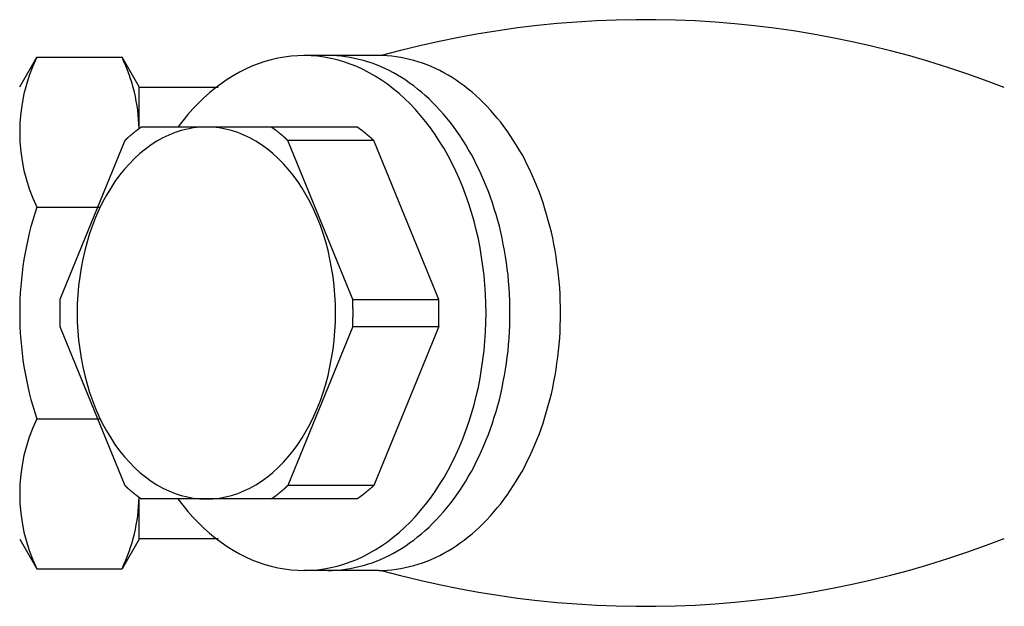
# Model space of a CAD drawing. Extents: x 165 to 4290, y 75 to 2865.
# Drawn here: x 1320 to 1378, y 961 to 995 of the extents above; entities that cross this region are included whole.
import ezdxf

# ---------------------------------------------------------------- set-up
doc = ezdxf.new("R2010")
doc.units = 0
doc.header["$LTSCALE"] = 60
doc.layers.get('0').update_dxf_attribs({"linetype": 'CONTINUOUS'})

msp = doc.modelspace()

# ---------------------------------------------------------------- linework, layer by layer
for p, q in [((1341.35, 993.342), (1336.982, 993.342)), ((1320.323, 991.511), (1321.323, 993.243)), ((1321.323, 993.243), (1326.323, 993.243)), ((1327.323, 991.511), (1326.323, 993.243)), ((1327.323, 989.053), (1327.323, 991.511)), ((1331.957, 991.47), (1327.323, 991.47)), ((1340.111, 989.148), (1327.457, 989.148)), ((1326.493, 988.362), (1322.684, 979.03)), ((1341.075, 988.362), (1336.039, 988.362)), ((1339.849, 979.03), (1336.039, 988.362)), ((1344.884, 979.03), (1341.075, 988.362)), ((1321.323, 984.457), (1325.024, 984.457)), ((1339.849, 979.03), (1344.884, 979.03)), ((1322.684, 977.457), (1326.493, 968.125)), ((1339.849, 977.457), (1336.039, 968.125)), ((1339.849, 977.457), (1344.884, 977.457)), ((1344.884, 977.457), (1341.075, 968.125)), ((1321.323, 972.03), (1325.024, 972.03)), ((1341.075, 968.125), (1336.039, 968.125)), ((1327.323, 964.975), (1327.323, 967.434)), ((1340.111, 967.339), (1327.457, 967.339)), ((1320.323, 964.975), (1321.323, 963.243)), ((1327.323, 964.975), (1326.323, 963.243)), ((1327.323, 965.017), (1331.957, 965.017)), ((1321.323, 963.243), (1326.323, 963.243)), ((1341.35, 963.144), (1336.982, 963.144))]:
    msp.add_line(p, q)
for points in [[(1329.6, 967.339, 0), (1329.88, 966.965, 0), (1330.18, 966.606, 0), (1330.48, 966.263, 0), (1330.8, 965.936, 0), (1331.12, 965.625, 0), (1331.45, 965.331, 0), (1331.78, 965.054, 0), (1332.13, 964.795, 0), (1332.48, 964.554, 0), (1332.83, 964.33, 0), (1333.2, 964.126, 0), (1333.56, 963.94, 0), (1333.93, 963.773, 0), (1334.31, 963.625, 0), (1334.69, 963.497, 0), (1335.07, 963.389, 0), (1335.45, 963.3, 0), (1335.84, 963.231, 0), (1336.23, 963.182, 0), (1336.62, 963.153, 0), (1337.01, 963.144, 0), (1337.4, 963.156, 0), (1337.78, 963.187, 0), (1338.17, 963.238, 0), (1338.56, 963.31, 0), (1338.94, 963.401, 0), (1339.32, 963.512, 0), (1339.7, 963.643, 0), (1340.08, 963.793, 0), (1340.45, 963.962, 0), (1340.81, 964.15, 0), (1341.17, 964.357, 0), (1341.53, 964.582, 0), (1341.88, 964.826, 0), (1342.22, 965.088, 0), (1342.56, 965.367, 0), (1342.89, 965.663, 0), (1343.21, 965.976, 0), (1343.52, 966.305, 0), (1343.82, 966.65, 0), (1344.12, 967.01, 0), (1344.4, 967.386, 0), (1344.68, 967.776, 0), (1344.94, 968.179, 0), (1345.2, 968.597, 0), (1345.44, 969.027, 0), (1345.67, 969.469, 0), (1345.89, 969.923, 0), (1346.1, 970.388, 0), (1346.3, 970.863, 0), (1346.48, 971.349, 0), (1346.65, 971.843, 0), (1346.81, 972.346, 0), (1346.96, 972.857, 0), (1347.09, 973.375, 0), (1347.21, 973.899, 0), (1347.31, 974.43, 0), (1347.4, 974.965, 0), (1347.48, 975.505, 0), (1347.55, 976.048, 0), (1347.59, 976.594, 0), (1347.63, 977.143, 0), (1347.65, 977.693, 0), (1347.66, 978.243, 0), (1347.65, 978.794, 0), (1347.63, 979.344, 0), (1347.59, 979.892, 0), (1347.55, 980.439, 0), (1347.48, 980.982, 0), (1347.4, 981.522, 0), (1347.31, 982.057, 0), (1347.21, 982.587, 0), (1347.09, 983.112, 0), (1346.96, 983.63, 0), (1346.81, 984.141, 0), (1346.65, 984.644, 0), (1346.48, 985.138, 0), (1346.3, 985.624, 0), (1346.1, 986.099, 0), (1345.89, 986.564, 0), (1345.67, 987.018, 0), (1345.44, 987.46, 0), (1345.2, 987.89, 0), (1344.94, 988.308, 0), (1344.68, 988.711, 0), (1344.4, 989.101, 0), (1344.12, 989.477, 0), (1343.82, 989.837, 0), (1343.52, 990.182, 0), (1343.21, 990.511, 0), (1342.89, 990.824, 0), (1342.56, 991.12, 0), (1342.22, 991.399, 0), (1341.88, 991.661, 0), (1341.53, 991.904, 0), (1341.17, 992.13, 0), (1340.81, 992.337, 0), (1340.45, 992.525, 0), (1340.08, 992.694, 0), (1339.7, 992.844, 0), (1339.32, 992.975, 0), (1338.94, 993.086, 0), (1338.56, 993.177, 0), (1338.17, 993.248, 0), (1337.78, 993.3, 0), (1337.4, 993.331, 0), (1337.01, 993.342, 0), (1336.62, 993.334, 0), (1336.23, 993.305, 0), (1335.84, 993.256, 0), (1335.45, 993.187, 0), (1335.07, 993.098, 0), (1334.69, 992.99, 0), (1334.31, 992.861, 0), (1333.93, 992.714, 0), (1333.56, 992.547, 0), (1333.2, 992.361, 0), (1332.83, 992.156, 0), (1332.48, 991.933, 0), (1332.13, 991.692, 0), (1331.78, 991.433, 0), (1331.45, 991.156, 0), (1331.12, 990.862, 0), (1330.8, 990.551, 0), (1330.48, 990.224, 0), (1330.18, 989.881, 0), (1329.88, 989.522, 0), (1329.6, 989.148, 0)], [(1338.38, 963.144, 0), (1338.65, 963.149, 0), (1338.91, 963.163, 0), (1339.17, 963.185, 0), (1339.43, 963.217, 0), (1339.69, 963.258, 0), (1339.95, 963.308, 0), (1340.21, 963.367, 0), (1340.47, 963.435, 0), (1340.72, 963.511, 0), (1340.98, 963.597, 0), (1341.23, 963.691, 0), (1341.48, 963.795, 0), (1341.73, 963.906, 0), (1341.98, 964.027, 0), (1342.23, 964.156, 0), (1342.47, 964.294, 0), (1342.71, 964.44, 0), (1342.95, 964.594, 0), (1343.18, 964.757, 0), (1343.42, 964.927, 0), (1343.65, 965.106, 0), (1343.87, 965.293, 0), (1344.1, 965.487, 0), (1344.32, 965.689, 0), (1344.53, 965.899, 0), (1344.74, 966.116, 0), (1344.95, 966.34, 0), (1345.16, 966.572, 0), (1345.36, 966.81, 0), (1345.55, 967.056, 0), (1345.75, 967.308, 0), (1345.93, 967.567, 0), (1346.12, 967.832, 0), (1346.3, 968.104, 0), (1346.47, 968.381, 0), (1346.64, 968.665, 0), (1346.8, 968.954, 0), (1346.96, 969.249, 0), (1347.11, 969.549, 0), (1347.26, 969.855, 0), (1347.4, 970.166, 0), (1347.54, 970.481, 0), (1347.67, 970.801, 0), (1347.8, 971.126, 0), (1347.92, 971.455, 0), (1348.04, 971.788, 0), (1348.14, 972.125, 0), (1348.25, 972.465, 0), (1348.35, 972.809, 0), (1348.44, 973.157, 0), (1348.52, 973.507, 0), (1348.6, 973.86, 0), (1348.67, 974.216, 0), (1348.74, 974.575, 0), (1348.8, 974.935, 0), (1348.86, 975.298, 0), (1348.9, 975.662, 0), (1348.95, 976.028, 0), (1348.98, 976.395, 0), (1349.01, 976.763, 0), (1349.03, 977.133, 0), (1349.05, 977.503, 0), (1349.06, 977.873, 0), (1349.06, 978.243, 0), (1349.06, 978.614, 0), (1349.05, 978.984, 0), (1349.03, 979.354, 0), (1349.01, 979.723, 0), (1348.98, 980.092, 0), (1348.95, 980.459, 0), (1348.9, 980.825, 0), (1348.86, 981.189, 0), (1348.8, 981.552, 0), (1348.74, 981.912, 0), (1348.67, 982.271, 0), (1348.6, 982.626, 0), (1348.52, 982.98, 0), (1348.44, 983.33, 0), (1348.35, 983.678, 0), (1348.25, 984.022, 0), (1348.14, 984.362, 0), (1348.04, 984.699, 0), (1347.92, 985.032, 0), (1347.8, 985.361, 0), (1347.67, 985.686, 0), (1347.54, 986.006, 0), (1347.4, 986.321, 0), (1347.26, 986.632, 0), (1347.11, 986.938, 0), (1346.96, 987.238, 0), (1346.8, 987.533, 0), (1346.64, 987.822, 0), (1346.47, 988.106, 0), (1346.3, 988.383, 0), (1346.12, 988.655, 0), (1345.93, 988.92, 0), (1345.75, 989.179, 0), (1345.55, 989.431, 0), (1345.36, 989.677, 0), (1345.16, 989.915, 0), (1344.95, 990.147, 0), (1344.74, 990.371, 0), (1344.53, 990.588, 0), (1344.32, 990.798, 0), (1344.1, 991, 0), (1343.87, 991.194, 0), (1343.65, 991.381, 0), (1343.42, 991.56, 0), (1343.18, 991.73, 0), (1342.95, 991.893, 0), (1342.71, 992.047, 0), (1342.47, 992.193, 0), (1342.23, 992.331, 0), (1341.98, 992.46, 0), (1341.73, 992.58, 0), (1341.48, 992.692, 0), (1341.23, 992.796, 0), (1340.98, 992.89, 0), (1340.72, 992.976, 0), (1340.47, 993.052, 0), (1340.21, 993.12, 0), (1339.95, 993.179, 0), (1339.69, 993.229, 0), (1339.43, 993.27, 0), (1339.17, 993.302, 0), (1338.91, 993.324, 0), (1338.65, 993.338, 0), (1338.38, 993.342, 0)], [(1341.35, 963.144, 0), (1341.61, 963.149, 0), (1341.87, 963.163, 0), (1342.14, 963.185, 0), (1342.4, 963.217, 0), (1342.66, 963.258, 0), (1342.92, 963.308, 0), (1343.18, 963.367, 0), (1343.43, 963.435, 0), (1343.69, 963.511, 0), (1343.94, 963.597, 0), (1344.2, 963.691, 0), (1344.45, 963.795, 0), (1344.7, 963.906, 0), (1344.95, 964.027, 0), (1345.19, 964.156, 0), (1345.44, 964.294, 0), (1345.68, 964.44, 0), (1345.91, 964.594, 0), (1346.15, 964.757, 0), (1346.38, 964.927, 0), (1346.61, 965.106, 0), (1346.84, 965.293, 0), (1347.06, 965.487, 0), (1347.28, 965.689, 0), (1347.5, 965.899, 0), (1347.71, 966.116, 0), (1347.92, 966.34, 0), (1348.12, 966.572, 0), (1348.32, 966.81, 0), (1348.52, 967.056, 0), (1348.71, 967.308, 0), (1348.9, 967.567, 0), (1349.08, 967.832, 0), (1349.26, 968.104, 0), (1349.43, 968.381, 0), (1349.6, 968.665, 0), (1349.77, 968.954, 0), (1349.93, 969.249, 0), (1350.08, 969.549, 0), (1350.23, 969.855, 0), (1350.37, 970.166, 0), (1350.51, 970.481, 0), (1350.64, 970.801, 0), (1350.77, 971.126, 0), (1350.89, 971.455, 0), (1351, 971.788, 0), (1351.11, 972.125, 0), (1351.21, 972.465, 0), (1351.31, 972.809, 0), (1351.4, 973.157, 0), (1351.49, 973.507, 0), (1351.57, 973.86, 0), (1351.64, 974.216, 0), (1351.71, 974.575, 0), (1351.77, 974.935, 0), (1351.82, 975.298, 0), (1351.87, 975.662, 0), (1351.91, 976.028, 0), (1351.95, 976.395, 0), (1351.98, 976.763, 0), (1352, 977.133, 0), (1352.01, 977.503, 0), (1352.02, 977.873, 0), (1352.03, 978.243, 0), (1352.02, 978.614, 0), (1352.01, 978.984, 0), (1352, 979.354, 0), (1351.98, 979.723, 0), (1351.95, 980.092, 0), (1351.91, 980.459, 0), (1351.87, 980.825, 0), (1351.82, 981.189, 0), (1351.77, 981.552, 0), (1351.71, 981.912, 0), (1351.64, 982.271, 0), (1351.57, 982.626, 0), (1351.49, 982.98, 0), (1351.4, 983.33, 0), (1351.31, 983.678, 0), (1351.21, 984.022, 0), (1351.11, 984.362, 0), (1351, 984.699, 0), (1350.89, 985.032, 0), (1350.77, 985.361, 0), (1350.64, 985.686, 0), (1350.51, 986.006, 0), (1350.37, 986.321, 0), (1350.23, 986.632, 0), (1350.08, 986.938, 0), (1349.93, 987.238, 0), (1349.77, 987.533, 0), (1349.6, 987.822, 0), (1349.43, 988.106, 0), (1349.26, 988.383, 0), (1349.08, 988.655, 0), (1348.9, 988.92, 0), (1348.71, 989.179, 0), (1348.52, 989.431, 0), (1348.32, 989.677, 0), (1348.12, 989.915, 0), (1347.92, 990.147, 0), (1347.71, 990.371, 0), (1347.5, 990.588, 0), (1347.28, 990.798, 0), (1347.06, 991, 0), (1346.84, 991.194, 0), (1346.61, 991.381, 0), (1346.38, 991.56, 0), (1346.15, 991.73, 0), (1345.91, 991.893, 0), (1345.68, 992.047, 0), (1345.44, 992.193, 0), (1345.19, 992.331, 0), (1344.95, 992.46, 0), (1344.7, 992.58, 0), (1344.45, 992.692, 0), (1344.2, 992.796, 0), (1343.94, 992.89, 0), (1343.69, 992.976, 0), (1343.43, 993.052, 0), (1343.18, 993.12, 0), (1342.92, 993.179, 0), (1342.66, 993.229, 0), (1342.4, 993.27, 0), (1342.14, 993.302, 0), (1341.87, 993.324, 0), (1341.61, 993.338, 0), (1341.35, 993.342, 0)], [(1331.27, 989.148, 0), (1330.89, 989.135, 0), (1330.52, 989.096, 0), (1330.16, 989.03, 0), (1329.79, 988.939, 0), (1329.43, 988.821, 0), (1329.07, 988.679, 0), (1328.72, 988.511, 0), (1328.37, 988.318, 0), (1328.03, 988.101, 0), (1327.7, 987.861, 0), (1327.37, 987.597, 0), (1327.06, 987.31, 0), (1326.76, 987.002, 0), (1326.46, 986.673, 0), (1326.18, 986.323, 0), (1325.91, 985.954, 0), (1325.66, 985.567, 0), (1325.41, 985.161, 0), (1325.18, 984.739, 0), (1324.97, 984.302, 0), (1324.77, 983.85, 0), (1324.59, 983.384, 0), (1324.42, 982.906, 0), (1324.27, 982.417, 0), (1324.14, 981.917, 0), (1324.02, 981.409, 0), (1323.92, 980.893, 0), (1323.84, 980.371, 0), (1323.78, 979.844, 0), (1323.73, 979.312, 0), (1323.7, 978.779, 0), (1323.69, 978.243, 0), (1323.7, 977.708, 0), (1323.73, 977.175, 0), (1323.78, 976.643, 0), (1323.84, 976.116, 0), (1323.92, 975.594, 0), (1324.02, 975.078, 0), (1324.14, 974.57, 0), (1324.27, 974.07, 0), (1324.42, 973.581, 0), (1324.59, 973.103, 0), (1324.77, 972.637, 0), (1324.97, 972.185, 0), (1325.18, 971.747, 0), (1325.41, 971.325, 0), (1325.66, 970.92, 0), (1325.91, 970.533, 0), (1326.18, 970.163, 0), (1326.46, 969.814, 0), (1326.76, 969.485, 0), (1327.06, 969.176, 0), (1327.37, 968.89, 0), (1327.7, 968.626, 0), (1328.03, 968.386, 0), (1328.37, 968.169, 0), (1328.72, 967.976, 0), (1329.07, 967.808, 0), (1329.43, 967.665, 0), (1329.79, 967.548, 0), (1330.16, 967.457, 0), (1330.52, 967.391, 0), (1330.89, 967.352, 0), (1331.27, 967.339, 0), (1331.64, 967.352, 0), (1332.01, 967.391, 0), (1332.38, 967.457, 0), (1332.74, 967.548, 0), (1333.11, 967.665, 0), (1333.46, 967.808, 0), (1333.82, 967.976, 0), (1334.16, 968.169, 0), (1334.5, 968.386, 0), (1334.84, 968.626, 0), (1335.16, 968.89, 0), (1335.47, 969.176, 0), (1335.78, 969.485, 0), (1336.07, 969.814, 0), (1336.35, 970.163, 0), (1336.62, 970.533, 0), (1336.88, 970.92, 0), (1337.12, 971.325, 0), (1337.35, 971.747, 0), (1337.56, 972.185, 0), (1337.76, 972.637, 0), (1337.95, 973.103, 0), (1338.11, 973.581, 0), (1338.26, 974.07, 0), (1338.4, 974.57, 0), (1338.51, 975.078, 0), (1338.61, 975.594, 0), (1338.69, 976.116, 0), (1338.76, 976.643, 0), (1338.8, 977.175, 0), (1338.83, 977.708, 0), (1338.84, 978.243, 0), (1338.83, 978.779, 0), (1338.8, 979.312, 0), (1338.76, 979.844, 0), (1338.69, 980.371, 0), (1338.61, 980.893, 0), (1338.51, 981.409, 0), (1338.4, 981.917, 0), (1338.26, 982.417, 0), (1338.11, 982.906, 0), (1337.95, 983.384, 0), (1337.76, 983.85, 0), (1337.56, 984.302, 0), (1337.35, 984.739, 0), (1337.12, 985.161, 0), (1336.88, 985.567, 0), (1336.62, 985.954, 0), (1336.35, 986.323, 0), (1336.07, 986.673, 0), (1335.78, 987.002, 0), (1335.47, 987.31, 0), (1335.16, 987.597, 0), (1334.84, 987.861, 0), (1334.5, 988.101, 0), (1334.16, 988.318, 0), (1333.82, 988.511, 0), (1333.46, 988.679, 0), (1333.11, 988.821, 0), (1332.74, 988.939, 0), (1332.38, 989.03, 0), (1332.01, 989.096, 0), (1331.64, 989.135, 0), (1331.27, 989.148, 0)], [(1327.46, 989.148, 0), (1327.45, 989.143, 0), (1327.44, 989.137, 0), (1327.43, 989.132, 0), (1327.43, 989.126, 0), (1327.42, 989.121, 0), (1327.41, 989.115, 0), (1327.4, 989.11, 0), (1327.39, 989.104, 0), (1327.39, 989.099, 0), (1327.38, 989.093, 0), (1327.37, 989.088, 0), (1327.36, 989.082, 0), (1327.36, 989.077, 0), (1327.35, 989.071, 0), (1327.34, 989.065, 0), (1327.33, 989.06, 0), (1327.32, 989.054, 0), (1327.32, 989.048, 0), (1327.31, 989.043, 0), (1327.3, 989.037, 0), (1327.29, 989.031, 0), (1327.29, 989.026, 0), (1327.28, 989.02, 0), (1327.27, 989.014, 0), (1327.26, 989.009, 0), (1327.26, 989.003, 0), (1327.25, 988.997, 0), (1327.24, 988.991, 0), (1327.23, 988.986, 0), (1327.22, 988.98, 0), (1327.22, 988.974, 0), (1327.21, 988.968, 0), (1327.2, 988.962, 0), (1327.19, 988.957, 0), (1327.19, 988.951, 0), (1327.18, 988.945, 0), (1327.17, 988.939, 0), (1327.16, 988.933, 0), (1327.16, 988.927, 0), (1327.15, 988.921, 0), (1327.14, 988.916, 0), (1327.13, 988.91, 0), (1327.13, 988.904, 0), (1327.12, 988.898, 0), (1327.11, 988.892, 0), (1327.1, 988.886, 0), (1327.09, 988.88, 0), (1327.09, 988.874, 0), (1327.08, 988.868, 0), (1327.07, 988.862, 0), (1327.06, 988.856, 0), (1327.06, 988.85, 0), (1327.05, 988.844, 0), (1327.04, 988.838, 0), (1327.03, 988.832, 0), (1327.03, 988.826, 0), (1327.02, 988.82, 0), (1327.01, 988.814, 0), (1327, 988.808, 0), (1327, 988.802, 0), (1326.99, 988.795, 0), (1326.98, 988.789, 0), (1326.97, 988.783, 0), (1326.97, 988.777, 0), (1326.96, 988.771, 0), (1326.95, 988.765, 0), (1326.94, 988.758, 0), (1326.94, 988.752, 0), (1326.93, 988.746, 0), (1326.92, 988.74, 0), (1326.91, 988.734, 0), (1326.91, 988.727, 0), (1326.9, 988.721, 0), (1326.89, 988.715, 0), (1326.88, 988.709, 0), (1326.88, 988.702, 0), (1326.87, 988.696, 0), (1326.86, 988.69, 0), (1326.85, 988.684, 0), (1326.85, 988.677, 0), (1326.84, 988.671, 0), (1326.83, 988.665, 0), (1326.82, 988.658, 0), (1326.82, 988.652, 0), (1326.81, 988.645, 0), (1326.8, 988.639, 0), (1326.79, 988.633, 0), (1326.79, 988.626, 0), (1326.78, 988.62, 0), (1326.77, 988.613, 0), (1326.76, 988.607, 0), (1326.76, 988.601, 0), (1326.75, 988.594, 0), (1326.74, 988.588, 0), (1326.73, 988.581, 0), (1326.73, 988.575, 0), (1326.72, 988.568, 0), (1326.71, 988.562, 0), (1326.71, 988.555, 0), (1326.7, 988.549, 0), (1326.69, 988.542, 0), (1326.68, 988.536, 0), (1326.68, 988.529, 0), (1326.67, 988.522, 0), (1326.66, 988.516, 0), (1326.65, 988.509, 0), (1326.65, 988.503, 0), (1326.64, 988.496, 0), (1326.63, 988.489, 0), (1326.62, 988.483, 0), (1326.62, 988.476, 0), (1326.61, 988.469, 0), (1326.6, 988.463, 0), (1326.6, 988.456, 0), (1326.59, 988.449, 0), (1326.58, 988.443, 0), (1326.57, 988.436, 0), (1326.57, 988.429, 0), (1326.56, 988.423, 0), (1326.55, 988.416, 0), (1326.54, 988.409, 0), (1326.54, 988.402, 0), (1326.53, 988.396, 0), (1326.52, 988.389, 0), (1326.52, 988.382, 0), (1326.51, 988.375, 0), (1326.5, 988.368, 0), (1326.49, 988.362, 0)], [(1336.04, 988.362, 0), (1336.03, 988.368, 0), (1336.03, 988.375, 0), (1336.02, 988.382, 0), (1336.01, 988.389, 0), (1336, 988.396, 0), (1336, 988.402, 0), (1335.99, 988.409, 0), (1335.98, 988.416, 0), (1335.97, 988.423, 0), (1335.97, 988.429, 0), (1335.96, 988.436, 0), (1335.95, 988.443, 0), (1335.95, 988.449, 0), (1335.94, 988.456, 0), (1335.93, 988.463, 0), (1335.92, 988.469, 0), (1335.92, 988.476, 0), (1335.91, 988.483, 0), (1335.9, 988.489, 0), (1335.89, 988.496, 0), (1335.89, 988.503, 0), (1335.88, 988.509, 0), (1335.87, 988.516, 0), (1335.86, 988.522, 0), (1335.86, 988.529, 0), (1335.85, 988.536, 0), (1335.84, 988.542, 0), (1335.84, 988.549, 0), (1335.83, 988.555, 0), (1335.82, 988.562, 0), (1335.81, 988.568, 0), (1335.81, 988.575, 0), (1335.8, 988.581, 0), (1335.79, 988.588, 0), (1335.78, 988.594, 0), (1335.78, 988.601, 0), (1335.77, 988.607, 0), (1335.76, 988.613, 0), (1335.75, 988.62, 0), (1335.75, 988.626, 0), (1335.74, 988.633, 0), (1335.73, 988.639, 0), (1335.72, 988.645, 0), (1335.72, 988.652, 0), (1335.71, 988.658, 0), (1335.7, 988.665, 0), (1335.69, 988.671, 0), (1335.69, 988.677, 0), (1335.68, 988.684, 0), (1335.67, 988.69, 0), (1335.66, 988.696, 0), (1335.66, 988.702, 0), (1335.65, 988.709, 0), (1335.64, 988.715, 0), (1335.63, 988.721, 0), (1335.63, 988.727, 0), (1335.62, 988.734, 0), (1335.61, 988.74, 0), (1335.6, 988.746, 0), (1335.6, 988.752, 0), (1335.59, 988.758, 0), (1335.58, 988.765, 0), (1335.57, 988.771, 0), (1335.57, 988.777, 0), (1335.56, 988.783, 0), (1335.55, 988.789, 0), (1335.54, 988.795, 0), (1335.54, 988.802, 0), (1335.53, 988.808, 0), (1335.52, 988.814, 0), (1335.51, 988.82, 0), (1335.51, 988.826, 0), (1335.5, 988.832, 0), (1335.49, 988.838, 0), (1335.48, 988.844, 0), (1335.48, 988.85, 0), (1335.47, 988.856, 0), (1335.46, 988.862, 0), (1335.45, 988.868, 0), (1335.45, 988.874, 0), (1335.44, 988.88, 0), (1335.43, 988.886, 0), (1335.42, 988.892, 0), (1335.42, 988.898, 0), (1335.41, 988.904, 0), (1335.4, 988.91, 0), (1335.39, 988.916, 0), (1335.38, 988.921, 0), (1335.38, 988.927, 0), (1335.37, 988.933, 0), (1335.36, 988.939, 0), (1335.35, 988.945, 0), (1335.35, 988.951, 0), (1335.34, 988.957, 0), (1335.33, 988.962, 0), (1335.32, 988.968, 0), (1335.32, 988.974, 0), (1335.31, 988.98, 0), (1335.3, 988.986, 0), (1335.29, 988.991, 0), (1335.29, 988.997, 0), (1335.28, 989.003, 0), (1335.27, 989.009, 0), (1335.26, 989.014, 0), (1335.25, 989.02, 0), (1335.25, 989.026, 0), (1335.24, 989.031, 0), (1335.23, 989.037, 0), (1335.22, 989.043, 0), (1335.22, 989.048, 0), (1335.21, 989.054, 0), (1335.2, 989.06, 0), (1335.19, 989.065, 0), (1335.18, 989.071, 0), (1335.18, 989.077, 0), (1335.17, 989.082, 0), (1335.16, 989.088, 0), (1335.15, 989.093, 0), (1335.15, 989.099, 0), (1335.14, 989.104, 0), (1335.13, 989.11, 0), (1335.12, 989.115, 0), (1335.11, 989.121, 0), (1335.11, 989.126, 0), (1335.1, 989.132, 0), (1335.09, 989.137, 0), (1335.08, 989.143, 0), (1335.08, 989.148, 0)], [(1341.07, 988.362, 0), (1341.07, 988.368, 0), (1341.06, 988.375, 0), (1341.05, 988.382, 0), (1341.05, 988.389, 0), (1341.04, 988.396, 0), (1341.03, 988.402, 0), (1341.02, 988.409, 0), (1341.02, 988.416, 0), (1341.01, 988.423, 0), (1341, 988.429, 0), (1340.99, 988.436, 0), (1340.99, 988.443, 0), (1340.98, 988.449, 0), (1340.97, 988.456, 0), (1340.97, 988.463, 0), (1340.96, 988.469, 0), (1340.95, 988.476, 0), (1340.94, 988.483, 0), (1340.94, 988.489, 0), (1340.93, 988.496, 0), (1340.92, 988.503, 0), (1340.91, 988.509, 0), (1340.91, 988.516, 0), (1340.9, 988.522, 0), (1340.89, 988.529, 0), (1340.88, 988.536, 0), (1340.88, 988.542, 0), (1340.87, 988.549, 0), (1340.86, 988.555, 0), (1340.86, 988.562, 0), (1340.85, 988.568, 0), (1340.84, 988.575, 0), (1340.83, 988.581, 0), (1340.83, 988.588, 0), (1340.82, 988.594, 0), (1340.81, 988.601, 0), (1340.8, 988.607, 0), (1340.8, 988.613, 0), (1340.79, 988.62, 0), (1340.78, 988.626, 0), (1340.77, 988.633, 0), (1340.77, 988.639, 0), (1340.76, 988.645, 0), (1340.75, 988.652, 0), (1340.74, 988.658, 0), (1340.74, 988.665, 0), (1340.73, 988.671, 0), (1340.72, 988.677, 0), (1340.71, 988.684, 0), (1340.71, 988.69, 0), (1340.7, 988.696, 0), (1340.69, 988.702, 0), (1340.68, 988.709, 0), (1340.68, 988.715, 0), (1340.67, 988.721, 0), (1340.66, 988.727, 0), (1340.65, 988.734, 0), (1340.65, 988.74, 0), (1340.64, 988.746, 0), (1340.63, 988.752, 0), (1340.62, 988.758, 0), (1340.62, 988.765, 0), (1340.61, 988.771, 0), (1340.6, 988.777, 0), (1340.59, 988.783, 0), (1340.59, 988.789, 0), (1340.58, 988.795, 0), (1340.57, 988.802, 0), (1340.56, 988.808, 0), (1340.56, 988.814, 0), (1340.55, 988.82, 0), (1340.54, 988.826, 0), (1340.53, 988.832, 0), (1340.53, 988.838, 0), (1340.52, 988.844, 0), (1340.51, 988.85, 0), (1340.5, 988.856, 0), (1340.5, 988.862, 0), (1340.49, 988.868, 0), (1340.48, 988.874, 0), (1340.47, 988.88, 0), (1340.47, 988.886, 0), (1340.46, 988.892, 0), (1340.45, 988.898, 0), (1340.44, 988.904, 0), (1340.44, 988.91, 0), (1340.43, 988.916, 0), (1340.42, 988.921, 0), (1340.41, 988.927, 0), (1340.4, 988.933, 0), (1340.4, 988.939, 0), (1340.39, 988.945, 0), (1340.38, 988.951, 0), (1340.37, 988.957, 0), (1340.37, 988.962, 0), (1340.36, 988.968, 0), (1340.35, 988.974, 0), (1340.34, 988.98, 0), (1340.34, 988.986, 0), (1340.33, 988.991, 0), (1340.32, 988.997, 0), (1340.31, 989.003, 0), (1340.3, 989.009, 0), (1340.3, 989.014, 0), (1340.29, 989.02, 0), (1340.28, 989.026, 0), (1340.27, 989.031, 0), (1340.27, 989.037, 0), (1340.26, 989.043, 0), (1340.25, 989.048, 0), (1340.24, 989.054, 0), (1340.24, 989.06, 0), (1340.23, 989.065, 0), (1340.22, 989.071, 0), (1340.21, 989.077, 0), (1340.2, 989.082, 0), (1340.2, 989.088, 0), (1340.19, 989.093, 0), (1340.18, 989.099, 0), (1340.17, 989.104, 0), (1340.17, 989.11, 0), (1340.16, 989.115, 0), (1340.15, 989.121, 0), (1340.14, 989.126, 0), (1340.13, 989.132, 0), (1340.13, 989.137, 0), (1340.12, 989.143, 0), (1340.11, 989.148, 0)], [(1322.68, 979.03, 0), (1322.68, 979.018, 0), (1322.68, 979.006, 0), (1322.68, 978.993, 0), (1322.68, 978.981, 0), (1322.68, 978.969, 0), (1322.68, 978.956, 0), (1322.68, 978.944, 0), (1322.68, 978.932, 0), (1322.68, 978.92, 0), (1322.68, 978.907, 0), (1322.68, 978.895, 0), (1322.68, 978.883, 0), (1322.68, 978.871, 0), (1322.68, 978.858, 0), (1322.68, 978.846, 0), (1322.68, 978.834, 0), (1322.68, 978.821, 0), (1322.68, 978.809, 0), (1322.67, 978.797, 0), (1322.67, 978.785, 0), (1322.67, 978.772, 0), (1322.67, 978.76, 0), (1322.67, 978.748, 0), (1322.67, 978.735, 0), (1322.67, 978.723, 0), (1322.67, 978.711, 0), (1322.67, 978.698, 0), (1322.67, 978.686, 0), (1322.67, 978.674, 0), (1322.67, 978.662, 0), (1322.67, 978.649, 0), (1322.67, 978.637, 0), (1322.67, 978.625, 0), (1322.67, 978.612, 0), (1322.67, 978.6, 0), (1322.67, 978.588, 0), (1322.67, 978.576, 0), (1322.67, 978.563, 0), (1322.67, 978.551, 0), (1322.67, 978.539, 0), (1322.67, 978.526, 0), (1322.67, 978.514, 0), (1322.67, 978.502, 0), (1322.67, 978.489, 0), (1322.67, 978.477, 0), (1322.67, 978.465, 0), (1322.67, 978.453, 0), (1322.67, 978.44, 0), (1322.67, 978.428, 0), (1322.67, 978.416, 0), (1322.67, 978.403, 0), (1322.67, 978.391, 0), (1322.67, 978.379, 0), (1322.67, 978.366, 0), (1322.67, 978.354, 0), (1322.67, 978.342, 0), (1322.67, 978.33, 0), (1322.67, 978.317, 0), (1322.67, 978.305, 0), (1322.67, 978.293, 0), (1322.67, 978.28, 0), (1322.67, 978.268, 0), (1322.67, 978.256, 0), (1322.67, 978.243, 0), (1322.67, 978.231, 0), (1322.67, 978.219, 0), (1322.67, 978.207, 0), (1322.67, 978.194, 0), (1322.67, 978.182, 0), (1322.67, 978.17, 0), (1322.67, 978.157, 0), (1322.67, 978.145, 0), (1322.67, 978.133, 0), (1322.67, 978.12, 0), (1322.67, 978.108, 0), (1322.67, 978.096, 0), (1322.67, 978.084, 0), (1322.67, 978.071, 0), (1322.67, 978.059, 0), (1322.67, 978.047, 0), (1322.67, 978.034, 0), (1322.67, 978.022, 0), (1322.67, 978.01, 0), (1322.67, 977.997, 0), (1322.67, 977.985, 0), (1322.67, 977.973, 0), (1322.67, 977.961, 0), (1322.67, 977.948, 0), (1322.67, 977.936, 0), (1322.67, 977.924, 0), (1322.67, 977.911, 0), (1322.67, 977.899, 0), (1322.67, 977.887, 0), (1322.67, 977.874, 0), (1322.67, 977.862, 0), (1322.67, 977.85, 0), (1322.67, 977.838, 0), (1322.67, 977.825, 0), (1322.67, 977.813, 0), (1322.67, 977.801, 0), (1322.67, 977.788, 0), (1322.67, 977.776, 0), (1322.67, 977.764, 0), (1322.67, 977.752, 0), (1322.67, 977.739, 0), (1322.67, 977.727, 0), (1322.67, 977.715, 0), (1322.67, 977.702, 0), (1322.67, 977.69, 0), (1322.68, 977.678, 0), (1322.68, 977.666, 0), (1322.68, 977.653, 0), (1322.68, 977.641, 0), (1322.68, 977.629, 0), (1322.68, 977.616, 0), (1322.68, 977.604, 0), (1322.68, 977.592, 0), (1322.68, 977.58, 0), (1322.68, 977.567, 0), (1322.68, 977.555, 0), (1322.68, 977.543, 0), (1322.68, 977.53, 0), (1322.68, 977.518, 0), (1322.68, 977.506, 0), (1322.68, 977.494, 0), (1322.68, 977.481, 0), (1322.68, 977.469, 0), (1322.68, 977.457, 0)], [(1339.85, 977.457, 0), (1339.85, 977.469, 0), (1339.85, 977.481, 0), (1339.85, 977.494, 0), (1339.85, 977.506, 0), (1339.85, 977.518, 0), (1339.85, 977.53, 0), (1339.85, 977.543, 0), (1339.85, 977.555, 0), (1339.85, 977.567, 0), (1339.85, 977.58, 0), (1339.85, 977.592, 0), (1339.86, 977.604, 0), (1339.86, 977.616, 0), (1339.86, 977.629, 0), (1339.86, 977.641, 0), (1339.86, 977.653, 0), (1339.86, 977.666, 0), (1339.86, 977.678, 0), (1339.86, 977.69, 0), (1339.86, 977.702, 0), (1339.86, 977.715, 0), (1339.86, 977.727, 0), (1339.86, 977.739, 0), (1339.86, 977.752, 0), (1339.86, 977.764, 0), (1339.86, 977.776, 0), (1339.86, 977.788, 0), (1339.86, 977.801, 0), (1339.86, 977.813, 0), (1339.86, 977.825, 0), (1339.86, 977.838, 0), (1339.86, 977.85, 0), (1339.86, 977.862, 0), (1339.86, 977.874, 0), (1339.86, 977.887, 0), (1339.86, 977.899, 0), (1339.86, 977.911, 0), (1339.86, 977.924, 0), (1339.86, 977.936, 0), (1339.86, 977.948, 0), (1339.86, 977.961, 0), (1339.86, 977.973, 0), (1339.87, 977.985, 0), (1339.87, 977.997, 0), (1339.87, 978.01, 0), (1339.87, 978.022, 0), (1339.87, 978.034, 0), (1339.87, 978.047, 0), (1339.87, 978.059, 0), (1339.87, 978.071, 0), (1339.87, 978.084, 0), (1339.87, 978.096, 0), (1339.87, 978.108, 0), (1339.87, 978.12, 0), (1339.87, 978.133, 0), (1339.87, 978.145, 0), (1339.87, 978.157, 0), (1339.87, 978.17, 0), (1339.87, 978.182, 0), (1339.87, 978.194, 0), (1339.87, 978.207, 0), (1339.87, 978.219, 0), (1339.87, 978.231, 0), (1339.87, 978.243, 0), (1339.87, 978.256, 0), (1339.87, 978.268, 0), (1339.87, 978.28, 0), (1339.87, 978.293, 0), (1339.87, 978.305, 0), (1339.87, 978.317, 0), (1339.87, 978.33, 0), (1339.87, 978.342, 0), (1339.87, 978.354, 0), (1339.87, 978.366, 0), (1339.87, 978.379, 0), (1339.87, 978.391, 0), (1339.87, 978.403, 0), (1339.87, 978.416, 0), (1339.87, 978.428, 0), (1339.87, 978.44, 0), (1339.87, 978.453, 0), (1339.87, 978.465, 0), (1339.87, 978.477, 0), (1339.87, 978.489, 0), (1339.87, 978.502, 0), (1339.86, 978.514, 0), (1339.86, 978.526, 0), (1339.86, 978.539, 0), (1339.86, 978.551, 0), (1339.86, 978.563, 0), (1339.86, 978.576, 0), (1339.86, 978.588, 0), (1339.86, 978.6, 0), (1339.86, 978.612, 0), (1339.86, 978.625, 0), (1339.86, 978.637, 0), (1339.86, 978.649, 0), (1339.86, 978.662, 0), (1339.86, 978.674, 0), (1339.86, 978.686, 0), (1339.86, 978.698, 0), (1339.86, 978.711, 0), (1339.86, 978.723, 0), (1339.86, 978.735, 0), (1339.86, 978.748, 0), (1339.86, 978.76, 0), (1339.86, 978.772, 0), (1339.86, 978.785, 0), (1339.86, 978.797, 0), (1339.86, 978.809, 0), (1339.86, 978.821, 0), (1339.86, 978.834, 0), (1339.86, 978.846, 0), (1339.86, 978.858, 0), (1339.86, 978.871, 0), (1339.86, 978.883, 0), (1339.85, 978.895, 0), (1339.85, 978.907, 0), (1339.85, 978.92, 0), (1339.85, 978.932, 0), (1339.85, 978.944, 0), (1339.85, 978.956, 0), (1339.85, 978.969, 0), (1339.85, 978.981, 0), (1339.85, 978.993, 0), (1339.85, 979.006, 0), (1339.85, 979.018, 0), (1339.85, 979.03, 0)], [(1344.88, 977.457, 0), (1344.88, 977.469, 0), (1344.89, 977.481, 0), (1344.89, 977.494, 0), (1344.89, 977.506, 0), (1344.89, 977.518, 0), (1344.89, 977.53, 0), (1344.89, 977.543, 0), (1344.89, 977.555, 0), (1344.89, 977.567, 0), (1344.89, 977.58, 0), (1344.89, 977.592, 0), (1344.89, 977.604, 0), (1344.89, 977.616, 0), (1344.89, 977.629, 0), (1344.89, 977.641, 0), (1344.89, 977.653, 0), (1344.89, 977.666, 0), (1344.89, 977.678, 0), (1344.89, 977.69, 0), (1344.89, 977.702, 0), (1344.89, 977.715, 0), (1344.89, 977.727, 0), (1344.89, 977.739, 0), (1344.9, 977.752, 0), (1344.9, 977.764, 0), (1344.9, 977.776, 0), (1344.9, 977.788, 0), (1344.9, 977.801, 0), (1344.9, 977.813, 0), (1344.9, 977.825, 0), (1344.9, 977.838, 0), (1344.9, 977.85, 0), (1344.9, 977.862, 0), (1344.9, 977.874, 0), (1344.9, 977.887, 0), (1344.9, 977.899, 0), (1344.9, 977.911, 0), (1344.9, 977.924, 0), (1344.9, 977.936, 0), (1344.9, 977.948, 0), (1344.9, 977.961, 0), (1344.9, 977.973, 0), (1344.9, 977.985, 0), (1344.9, 977.997, 0), (1344.9, 978.01, 0), (1344.9, 978.022, 0), (1344.9, 978.034, 0), (1344.9, 978.047, 0), (1344.9, 978.059, 0), (1344.9, 978.071, 0), (1344.9, 978.084, 0), (1344.9, 978.096, 0), (1344.9, 978.108, 0), (1344.9, 978.12, 0), (1344.9, 978.133, 0), (1344.9, 978.145, 0), (1344.9, 978.157, 0), (1344.9, 978.17, 0), (1344.9, 978.182, 0), (1344.9, 978.194, 0), (1344.9, 978.207, 0), (1344.9, 978.219, 0), (1344.9, 978.231, 0), (1344.9, 978.243, 0), (1344.9, 978.256, 0), (1344.9, 978.268, 0), (1344.9, 978.28, 0), (1344.9, 978.293, 0), (1344.9, 978.305, 0), (1344.9, 978.317, 0), (1344.9, 978.33, 0), (1344.9, 978.342, 0), (1344.9, 978.354, 0), (1344.9, 978.366, 0), (1344.9, 978.379, 0), (1344.9, 978.391, 0), (1344.9, 978.403, 0), (1344.9, 978.416, 0), (1344.9, 978.428, 0), (1344.9, 978.44, 0), (1344.9, 978.453, 0), (1344.9, 978.465, 0), (1344.9, 978.477, 0), (1344.9, 978.489, 0), (1344.9, 978.502, 0), (1344.9, 978.514, 0), (1344.9, 978.526, 0), (1344.9, 978.539, 0), (1344.9, 978.551, 0), (1344.9, 978.563, 0), (1344.9, 978.576, 0), (1344.9, 978.588, 0), (1344.9, 978.6, 0), (1344.9, 978.612, 0), (1344.9, 978.625, 0), (1344.9, 978.637, 0), (1344.9, 978.649, 0), (1344.9, 978.662, 0), (1344.9, 978.674, 0), (1344.9, 978.686, 0), (1344.9, 978.698, 0), (1344.9, 978.711, 0), (1344.9, 978.723, 0), (1344.9, 978.735, 0), (1344.89, 978.748, 0), (1344.89, 978.76, 0), (1344.89, 978.772, 0), (1344.89, 978.785, 0), (1344.89, 978.797, 0), (1344.89, 978.809, 0), (1344.89, 978.821, 0), (1344.89, 978.834, 0), (1344.89, 978.846, 0), (1344.89, 978.858, 0), (1344.89, 978.871, 0), (1344.89, 978.883, 0), (1344.89, 978.895, 0), (1344.89, 978.907, 0), (1344.89, 978.92, 0), (1344.89, 978.932, 0), (1344.89, 978.944, 0), (1344.89, 978.956, 0), (1344.89, 978.969, 0), (1344.89, 978.981, 0), (1344.89, 978.993, 0), (1344.89, 979.006, 0), (1344.88, 979.018, 0), (1344.88, 979.03, 0)], [(1326.49, 968.125, 0), (1326.5, 968.118, 0), (1326.51, 968.112, 0), (1326.52, 968.105, 0), (1326.52, 968.098, 0), (1326.53, 968.091, 0), (1326.54, 968.085, 0), (1326.54, 968.078, 0), (1326.55, 968.071, 0), (1326.56, 968.064, 0), (1326.57, 968.058, 0), (1326.57, 968.051, 0), (1326.58, 968.044, 0), (1326.59, 968.037, 0), (1326.6, 968.031, 0), (1326.6, 968.024, 0), (1326.61, 968.017, 0), (1326.62, 968.011, 0), (1326.62, 968.004, 0), (1326.63, 967.997, 0), (1326.64, 967.991, 0), (1326.65, 967.984, 0), (1326.65, 967.978, 0), (1326.66, 967.971, 0), (1326.67, 967.964, 0), (1326.68, 967.958, 0), (1326.68, 967.951, 0), (1326.69, 967.945, 0), (1326.7, 967.938, 0), (1326.71, 967.932, 0), (1326.71, 967.925, 0), (1326.72, 967.919, 0), (1326.73, 967.912, 0), (1326.73, 967.906, 0), (1326.74, 967.899, 0), (1326.75, 967.893, 0), (1326.76, 967.886, 0), (1326.76, 967.88, 0), (1326.77, 967.873, 0), (1326.78, 967.867, 0), (1326.79, 967.861, 0), (1326.79, 967.854, 0), (1326.8, 967.848, 0), (1326.81, 967.841, 0), (1326.82, 967.835, 0), (1326.82, 967.829, 0), (1326.83, 967.822, 0), (1326.84, 967.816, 0), (1326.85, 967.81, 0), (1326.85, 967.803, 0), (1326.86, 967.797, 0), (1326.87, 967.791, 0), (1326.88, 967.784, 0), (1326.88, 967.778, 0), (1326.89, 967.772, 0), (1326.9, 967.766, 0), (1326.91, 967.759, 0), (1326.91, 967.753, 0), (1326.92, 967.747, 0), (1326.93, 967.741, 0), (1326.94, 967.735, 0), (1326.94, 967.728, 0), (1326.95, 967.722, 0), (1326.96, 967.716, 0), (1326.97, 967.71, 0), (1326.97, 967.704, 0), (1326.98, 967.698, 0), (1326.99, 967.691, 0), (1327, 967.685, 0), (1327, 967.679, 0), (1327.01, 967.673, 0), (1327.02, 967.667, 0), (1327.03, 967.661, 0), (1327.03, 967.655, 0), (1327.04, 967.649, 0), (1327.05, 967.643, 0), (1327.06, 967.637, 0), (1327.06, 967.631, 0), (1327.07, 967.625, 0), (1327.08, 967.619, 0), (1327.09, 967.613, 0), (1327.09, 967.607, 0), (1327.1, 967.601, 0), (1327.11, 967.595, 0), (1327.12, 967.589, 0), (1327.13, 967.583, 0), (1327.13, 967.577, 0), (1327.14, 967.571, 0), (1327.15, 967.565, 0), (1327.16, 967.56, 0), (1327.16, 967.554, 0), (1327.17, 967.548, 0), (1327.18, 967.542, 0), (1327.19, 967.536, 0), (1327.19, 967.53, 0), (1327.2, 967.524, 0), (1327.21, 967.519, 0), (1327.22, 967.513, 0), (1327.22, 967.507, 0), (1327.23, 967.501, 0), (1327.24, 967.496, 0), (1327.25, 967.49, 0), (1327.26, 967.484, 0), (1327.26, 967.478, 0), (1327.27, 967.473, 0), (1327.28, 967.467, 0), (1327.29, 967.461, 0), (1327.29, 967.455, 0), (1327.3, 967.45, 0), (1327.31, 967.444, 0), (1327.32, 967.438, 0), (1327.32, 967.433, 0), (1327.33, 967.427, 0), (1327.34, 967.422, 0), (1327.35, 967.416, 0), (1327.36, 967.41, 0), (1327.36, 967.405, 0), (1327.37, 967.399, 0), (1327.38, 967.394, 0), (1327.39, 967.388, 0), (1327.39, 967.383, 0), (1327.4, 967.377, 0), (1327.41, 967.371, 0), (1327.42, 967.366, 0), (1327.43, 967.36, 0), (1327.43, 967.355, 0), (1327.44, 967.35, 0), (1327.45, 967.344, 0), (1327.46, 967.339, 0)], [(1335.08, 967.339, 0), (1335.08, 967.344, 0), (1335.09, 967.35, 0), (1335.1, 967.355, 0), (1335.11, 967.36, 0), (1335.11, 967.366, 0), (1335.12, 967.371, 0), (1335.13, 967.377, 0), (1335.14, 967.383, 0), (1335.15, 967.388, 0), (1335.15, 967.394, 0), (1335.16, 967.399, 0), (1335.17, 967.405, 0), (1335.18, 967.41, 0), (1335.18, 967.416, 0), (1335.19, 967.422, 0), (1335.2, 967.427, 0), (1335.21, 967.433, 0), (1335.22, 967.438, 0), (1335.22, 967.444, 0), (1335.23, 967.45, 0), (1335.24, 967.455, 0), (1335.25, 967.461, 0), (1335.25, 967.467, 0), (1335.26, 967.473, 0), (1335.27, 967.478, 0), (1335.28, 967.484, 0), (1335.29, 967.49, 0), (1335.29, 967.496, 0), (1335.3, 967.501, 0), (1335.31, 967.507, 0), (1335.32, 967.513, 0), (1335.32, 967.519, 0), (1335.33, 967.524, 0), (1335.34, 967.53, 0), (1335.35, 967.536, 0), (1335.35, 967.542, 0), (1335.36, 967.548, 0), (1335.37, 967.554, 0), (1335.38, 967.56, 0), (1335.38, 967.565, 0), (1335.39, 967.571, 0), (1335.4, 967.577, 0), (1335.41, 967.583, 0), (1335.42, 967.589, 0), (1335.42, 967.595, 0), (1335.43, 967.601, 0), (1335.44, 967.607, 0), (1335.45, 967.613, 0), (1335.45, 967.619, 0), (1335.46, 967.625, 0), (1335.47, 967.631, 0), (1335.48, 967.637, 0), (1335.48, 967.643, 0), (1335.49, 967.649, 0), (1335.5, 967.655, 0), (1335.51, 967.661, 0), (1335.51, 967.667, 0), (1335.52, 967.673, 0), (1335.53, 967.679, 0), (1335.54, 967.685, 0), (1335.54, 967.691, 0), (1335.55, 967.698, 0), (1335.56, 967.704, 0), (1335.57, 967.71, 0), (1335.57, 967.716, 0), (1335.58, 967.722, 0), (1335.59, 967.728, 0), (1335.6, 967.735, 0), (1335.6, 967.741, 0), (1335.61, 967.747, 0), (1335.62, 967.753, 0), (1335.63, 967.759, 0), (1335.63, 967.766, 0), (1335.64, 967.772, 0), (1335.65, 967.778, 0), (1335.66, 967.784, 0), (1335.66, 967.791, 0), (1335.67, 967.797, 0), (1335.68, 967.803, 0), (1335.69, 967.81, 0), (1335.69, 967.816, 0), (1335.7, 967.822, 0), (1335.71, 967.829, 0), (1335.72, 967.835, 0), (1335.72, 967.841, 0), (1335.73, 967.848, 0), (1335.74, 967.854, 0), (1335.75, 967.861, 0), (1335.75, 967.867, 0), (1335.76, 967.873, 0), (1335.77, 967.88, 0), (1335.78, 967.886, 0), (1335.78, 967.893, 0), (1335.79, 967.899, 0), (1335.8, 967.906, 0), (1335.81, 967.912, 0), (1335.81, 967.919, 0), (1335.82, 967.925, 0), (1335.83, 967.932, 0), (1335.84, 967.938, 0), (1335.84, 967.945, 0), (1335.85, 967.951, 0), (1335.86, 967.958, 0), (1335.86, 967.964, 0), (1335.87, 967.971, 0), (1335.88, 967.978, 0), (1335.89, 967.984, 0), (1335.89, 967.991, 0), (1335.9, 967.997, 0), (1335.91, 968.004, 0), (1335.92, 968.011, 0), (1335.92, 968.017, 0), (1335.93, 968.024, 0), (1335.94, 968.031, 0), (1335.95, 968.037, 0), (1335.95, 968.044, 0), (1335.96, 968.051, 0), (1335.97, 968.058, 0), (1335.97, 968.064, 0), (1335.98, 968.071, 0), (1335.99, 968.078, 0), (1336, 968.085, 0), (1336, 968.091, 0), (1336.01, 968.098, 0), (1336.02, 968.105, 0), (1336.03, 968.112, 0), (1336.03, 968.118, 0), (1336.04, 968.125, 0)], [(1341.07, 968.125, 0), (1341.07, 968.118, 0), (1341.06, 968.112, 0), (1341.05, 968.105, 0), (1341.05, 968.098, 0), (1341.04, 968.091, 0), (1341.03, 968.085, 0), (1341.02, 968.078, 0), (1341.02, 968.071, 0), (1341.01, 968.064, 0), (1341, 968.058, 0), (1340.99, 968.051, 0), (1340.99, 968.044, 0), (1340.98, 968.037, 0), (1340.97, 968.031, 0), (1340.97, 968.024, 0), (1340.96, 968.017, 0), (1340.95, 968.011, 0), (1340.94, 968.004, 0), (1340.94, 967.997, 0), (1340.93, 967.991, 0), (1340.92, 967.984, 0), (1340.91, 967.978, 0), (1340.91, 967.971, 0), (1340.9, 967.964, 0), (1340.89, 967.958, 0), (1340.88, 967.951, 0), (1340.88, 967.945, 0), (1340.87, 967.938, 0), (1340.86, 967.932, 0), (1340.86, 967.925, 0), (1340.85, 967.919, 0), (1340.84, 967.912, 0), (1340.83, 967.906, 0), (1340.83, 967.899, 0), (1340.82, 967.893, 0), (1340.81, 967.886, 0), (1340.8, 967.88, 0), (1340.8, 967.873, 0), (1340.79, 967.867, 0), (1340.78, 967.861, 0), (1340.77, 967.854, 0), (1340.77, 967.848, 0), (1340.76, 967.841, 0), (1340.75, 967.835, 0), (1340.74, 967.829, 0), (1340.74, 967.822, 0), (1340.73, 967.816, 0), (1340.72, 967.81, 0), (1340.71, 967.803, 0), (1340.71, 967.797, 0), (1340.7, 967.791, 0), (1340.69, 967.784, 0), (1340.68, 967.778, 0), (1340.68, 967.772, 0), (1340.67, 967.766, 0), (1340.66, 967.759, 0), (1340.65, 967.753, 0), (1340.65, 967.747, 0), (1340.64, 967.741, 0), (1340.63, 967.735, 0), (1340.62, 967.728, 0), (1340.62, 967.722, 0), (1340.61, 967.716, 0), (1340.6, 967.71, 0), (1340.59, 967.704, 0), (1340.59, 967.698, 0), (1340.58, 967.691, 0), (1340.57, 967.685, 0), (1340.56, 967.679, 0), (1340.56, 967.673, 0), (1340.55, 967.667, 0), (1340.54, 967.661, 0), (1340.53, 967.655, 0), (1340.53, 967.649, 0), (1340.52, 967.643, 0), (1340.51, 967.637, 0), (1340.5, 967.631, 0), (1340.5, 967.625, 0), (1340.49, 967.619, 0), (1340.48, 967.613, 0), (1340.47, 967.607, 0), (1340.47, 967.601, 0), (1340.46, 967.595, 0), (1340.45, 967.589, 0), (1340.44, 967.583, 0), (1340.44, 967.577, 0), (1340.43, 967.571, 0), (1340.42, 967.565, 0), (1340.41, 967.56, 0), (1340.4, 967.554, 0), (1340.4, 967.548, 0), (1340.39, 967.542, 0), (1340.38, 967.536, 0), (1340.37, 967.53, 0), (1340.37, 967.524, 0), (1340.36, 967.519, 0), (1340.35, 967.513, 0), (1340.34, 967.507, 0), (1340.34, 967.501, 0), (1340.33, 967.496, 0), (1340.32, 967.49, 0), (1340.31, 967.484, 0), (1340.3, 967.478, 0), (1340.3, 967.473, 0), (1340.29, 967.467, 0), (1340.28, 967.461, 0), (1340.27, 967.455, 0), (1340.27, 967.45, 0), (1340.26, 967.444, 0), (1340.25, 967.438, 0), (1340.24, 967.433, 0), (1340.24, 967.427, 0), (1340.23, 967.422, 0), (1340.22, 967.416, 0), (1340.21, 967.41, 0), (1340.2, 967.405, 0), (1340.2, 967.399, 0), (1340.19, 967.394, 0), (1340.18, 967.388, 0), (1340.17, 967.383, 0), (1340.17, 967.377, 0), (1340.16, 967.371, 0), (1340.15, 967.366, 0), (1340.14, 967.36, 0), (1340.13, 967.355, 0), (1340.13, 967.35, 0), (1340.12, 967.344, 0), (1340.11, 967.339, 0)]]:
    msp.add_polyline3d(points)
for centre, radius, start, end in [((1356.973, 937.651), 57.796, 68.62077, 105.51652), ((1330.474, 988.85), 10.151, 154.35426, 205.64574), ((1317.172, 988.85), 10.151, 1.13607, 25.64574), ((1340.125, 978.243), 19.802, 161.71359, 198.28641), ((1330.474, 967.637), 10.151, 154.35426, 205.64574), ((1317.172, 967.637), 10.151, 334.35426, 358.86393), ((1356.973, 1018.836), 57.796, 254.48348, 291.37923)]:
    msp.add_arc(centre, radius, start, end)

doc.saveas('drawing.dxf')
